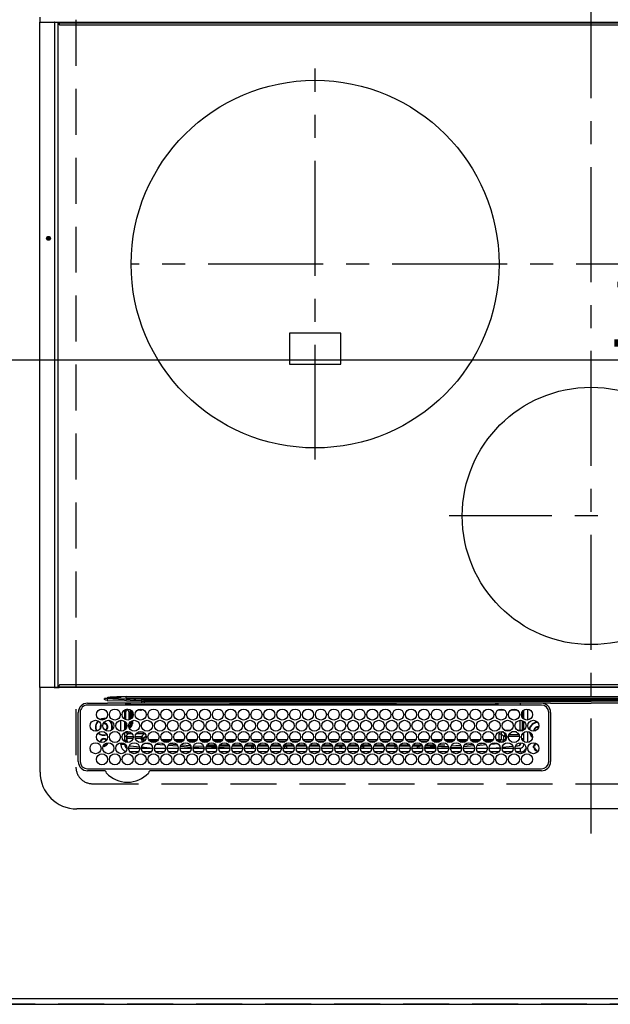
# Model space of a CAD drawing. Extents: x 0 to 26473, y -11045 to -2175.
# Drawn here: x 1079 to 1400, y -6304 to -5768 of the extents above; entities that cross this region are included whole.
import ezdxf

# ---------------------------------------------------------------- set-up
doc = ezdxf.new("R2010")
doc.units = 0
doc.header["$LTSCALE"] = 50
doc.header["$MEASUREMENT"] = 0
doc.linetypes.add('CENTER', pattern=[2, 1.25, -0.25, 0.25, -0.25])
doc.linetypes.add('DASHED', pattern=[0.75, 0.5, -0.25])
doc.layers.get('0').update_dxf_attribs({"linetype": 'CONTINUOUS'})
doc.layers.get('DEFPOINTS').update_dxf_attribs({"color": 146, "linetype": 'CONTINUOUS'})
for name, color, linetype in [('111-壁仕上', 3, 'CONTINUOUS'), ('126-甲板', 2, 'CONTINUOUS'), ('150-機器', 8, 'CONTINUOUS')]:
    doc.layers.add(name, color=color, linetype=linetype)
doc.styles.add('KH001', font='msgothic.ttc')
doc.dimstyles.new('KH1xx015', dxfattribs={"dimscale": 10, "dimtxt": 3.8, "dimasz": 0.8, "dimexe": 0.3, "dimexo": 1.2, "dimgap": 0.5, "dimtad": 3, "dimdec": 1, "dimdsep": 46, "dimlunit": 6, "dimtxsty": 'KH001', "dimblk": 'DOT', "dimcen": 1, "dimdle": 1, "dimclrd": 256, "dimclre": 256, "dimclrt": 256, "dimadec": 0, "dimazin": 0, "dimtfac": 1, "dimtdec": 1, "dimtix": 1, "dimtmove": 2, "dimatfit": 3, "dimldrblk": 'CLOSEDBLANK', "dimfxl": 1, "dimtolj": 1, "dimtzin": 0, "dimlwd": -1, "dimlwe": -1, "dimarcsym": 0})

# ---------------------------------------------------------------- blocks, each defined once
blk = doc.blocks.new('HT-F6S_H2')
at = {"layer": '126-甲板', "linetype": 'DASHED'}
for p, q in [((271, 282.65), (-271, 282.65)), ((280, -170.35), (280, 273.65))]:
    blk.add_line(p, q, dxfattribs=at)
blk.add_arc((271, 273.65), 9, 0, 90, dxfattribs=at)
at = {"layer": '150-機器', "color": 161, "linetype": 'CENTER'}
for p, q in [((0, 309.76), (0, -271.88)), ((-78.76, 137), (77.2, 137)), ((150, 106.36), (150, -106.36)), ((-254.4, 0), (250, 0))]:
    blk.add_line(p, q, dxfattribs=at)
at = {"layer": '150-機器', "color": 13, "linetype": 'Continuous'}
for p, q in [((-279.5, 296.38), (279.5, 296.38)), ((27, 275.6), (239.74, 275.6)), ((273.7, 274.58), (27, 274.58)), ((239.74, 275.6), (239.9, 275.61)), ((264.1, 275.61), (264.18, 275.6)), ((264.18, 275.6), (264.26, 275.6)), ((264.26, 275.6), (273.7, 275.6)), ((299.5, 276.38), (299.5, 230.38)), ((22, 243.88), (21.98, 270.58)), ((23, 270.58), (23, 243.88)), ((277.7, 243.88), (277.7, 270.58)), ((278.72, 270.58), (278.72, 243.88)), ((28.52, 264.33), (28.6, 264.35)), ((28.6, 264.35), (28.6, 264.47)), ((29.4, 264.98), (29.4, 264.76)), ((29.4, 264.76), (29.4, 264.35)), ((30.75, 263), (31.16, 263)), ((31.16, 263), (31.38, 263)), ((38.6, 263.38), (38.6, 265.38)), ((38.6, 265.38), (40.54, 265.38)), ((41.35, 263.38), (38.6, 263.38)), ((48.35, 263.38), (42.35, 263.38)), ((48.31, 262.84), (42.54, 262.26)), ((43.16, 265.38), (47.54, 265.38)), ((55.35, 263.38), (49.35, 263.38)), ((53.98, 263.38), (49.37, 262.95)), ((50.16, 265.38), (54.54, 265.38)), ((62.35, 263.38), (56.35, 263.38)), ((57.16, 265.38), (61.54, 265.38)), ((69.35, 263.38), (63.35, 263.38)), ((63.63, 262.13), (69.2, 262.59)), ((64.16, 265.38), (68.54, 265.38)), ((76.35, 263.38), (70.35, 263.38)), ((70.47, 262.7), (76.33, 263.06)), ((71.16, 265.38), (75.54, 265.38)), ((83.35, 263.38), (77.35, 263.38)), ((77.4, 263.13), (81.32, 263.38)), ((83.17, 262.49), (77.62, 262.15)), ((78.16, 265.38), (82.54, 265.38)), ((90.35, 263.38), (84.35, 263.38)), ((90.31, 262.94), (84.5, 262.58)), ((85.16, 265.38), (89.54, 265.38)), ((97.35, 263.38), (91.35, 263.38)), ((92.47, 263.08), (91.42, 263.01)), ((92.16, 265.38), (96.54, 265.38)), ((97.31, 263.27), (92.47, 263.08)), ((93.6, 262.15), (93.6, 263.1)), ((94.6, 262.15), (94.6, 263.07)), ((104.35, 263.38), (98.35, 263.38)), ((99.16, 265.38), (103.54, 265.38)), ((111.35, 263.38), (105.35, 263.38)), ((105.4, 263.38), (105.4, 262.78)), ((106.16, 265.38), (110.54, 265.38)), ((106.4, 263.38), (106.4, 262.15)), ((118.35, 263.38), (112.35, 263.38)), ((113.16, 265.38), (117.54, 265.38)), ((125.35, 263.38), (119.35, 263.38)), ((120.16, 265.38), (124.54, 265.38)), ((123.6, 262.15), (123.6, 263.38)), ((124.6, 262.15), (124.6, 263.38)), ((132.35, 263.38), (126.35, 263.38)), ((127.16, 265.38), (131.54, 265.38)), ((139.35, 263.38), (133.35, 263.38)), ((134.16, 265.38), (138.54, 265.38)), ((135.4, 263.38), (135.4, 262.15)), ((136.4, 263.38), (136.4, 262.15)), ((146.35, 263.38), (140.35, 263.38)), ((141.16, 265.38), (145.54, 265.38)), ((153.35, 263.38), (147.35, 263.38)), ((148.16, 265.38), (152.54, 265.38)), ((160.35, 263.38), (154.35, 263.38)), ((154.6, 262.15), (154.6, 263.38)), ((155.16, 265.38), (159.54, 265.38)), ((167.35, 263.38), (161.35, 263.38)), ((162.16, 265.38), (166.54, 265.38)), ((165.4, 263.38), (165.4, 262.15)), ((166.4, 263.38), (166.4, 262.15)), ((174.35, 263.38), (168.35, 263.38)), ((169.16, 265.38), (173.54, 265.38)), ((181.35, 263.38), (175.35, 263.38)), ((176.16, 265.38), (180.54, 265.38)), ((188.35, 263.38), (182.35, 263.38)), ((183.16, 265.38), (187.54, 265.38)), ((183.6, 262.15), (183.6, 263.38)), ((184.6, 262.15), (184.6, 263.38)), ((195.35, 263.38), (189.35, 263.38)), ((190.16, 265.38), (194.54, 265.38)), ((195.32, 263.17), (191.6, 263.38)), ((202.35, 263.38), (196.35, 263.38)), ((202.26, 262.78), (196.41, 263.11)), ((197.16, 265.38), (201.54, 265.38)), ((209.35, 263.38), (203.35, 263.38)), ((209.14, 262.39), (203.47, 262.71)), ((204.16, 265.38), (208.54, 265.38)), ((216.35, 263.38), (210.35, 263.38)), ((210.37, 263.32), (216.03, 263.01)), ((211.16, 265.38), (215.54, 265.38)), ((216.03, 263.01), (216.32, 262.98)), ((223.35, 263.38), (217.35, 263.38)), ((217.44, 262.89), (223.15, 262.42)), ((218.16, 265.38), (222.54, 265.38)), ((230.35, 263.38), (224.35, 263.38)), ((225.16, 265.38), (229.54, 265.38)), ((237.35, 263.38), (231.35, 263.38)), ((232.16, 265.38), (236.54, 265.38)), ((237.35, 263.33), (236.82, 263.38)), ((244.35, 263.38), (238.35, 263.38)), ((244.28, 262.67), (238.35, 263.24)), ((239.16, 265.38), (243.54, 265.38)), ((251.35, 263.38), (245.35, 263.38)), ((250.37, 262.05), (245.45, 262.55)), ((246.16, 265.38), (250.54, 265.38)), ((31.16, 262.2), (30.75, 262.2)), ((31.38, 262.2), (31.16, 262.2)), ((34.6, 254.24), (34.6, 260.22)), ((36.6, 261.38), (36.07, 261.38)), ((36.6, 261.38), (36.6, 260.89)), ((36.6, 259.66), (36.6, 254.79)), ((37.07, 259.25), (36.6, 259.25)), ((37.74, 258.02), (36.6, 258.02)), ((41.09, 262.11), (39.8, 261.98)), ((46.48, 256.97), (46.48, 258.84)), ((46.48, 258.84), (47.48, 258.84)), ((47.48, 258.84), (47.48, 256.97)), ((48.35, 260.19), (48.36, 260.13)), ((48.36, 260.13), (48.37, 260.01)), ((48.37, 260.01), (48.38, 259.92)), ((48.38, 259.92), (48.38, 259.86)), ((48.38, 259.86), (48.39, 259.84)), ((49.97, 259.97), (48.39, 259.84)), ((48.94, 255.51), (48.94, 258.56)), ((49.94, 258.56), (48.94, 258.56)), ((49.93, 259.56), (50.64, 259.56)), ((49.93, 259.54), (49.93, 259.56)), ((49.94, 259.48), (49.93, 259.54)), ((49.94, 259.39), (49.94, 259.48)), ((49.94, 259.26), (49.94, 259.39)), ((49.94, 259.11), (49.94, 259.26)), ((49.94, 258.94), (49.94, 259.11)), ((49.94, 258.75), (49.94, 258.94)), ((49.94, 258.56), (49.94, 258.75)), ((49.94, 258.56), (49.94, 255.51)), ((51.47, 258.56), (49.94, 258.56)), ((50.51, 261.02), (54.54, 261.36)), ((58.47, 258.57), (53.18, 258.56)), ((54.04, 259.57), (57.62, 259.58)), ((56.99, 261.57), (62.02, 261.99)), ((61.07, 260.91), (58.05, 260.65)), ((65.46, 258.58), (60.19, 258.57)), ((61.06, 259.58), (64.61, 259.58)), ((68.7, 261.55), (64.29, 261.18)), ((72.46, 258.58), (67.19, 258.58)), ((68.07, 259.59), (71.6, 259.59)), ((76.03, 262.05), (70.89, 261.72)), ((79.46, 258.59), (74.2, 258.58)), ((75.08, 259.59), (78.59, 259.6)), ((79.53, 261.65), (82.84, 261.65)), ((86.45, 258.6), (81.2, 258.59)), ((82.09, 259.6), (85.59, 259.6)), ((84.59, 262.15), (90.11, 262.15)), ((84.86, 261.65), (89.84, 261.65)), ((93.45, 258.6), (88.21, 258.6)), ((89.1, 259.6), (92.58, 259.61)), ((91.59, 262.15), (93.6, 262.15)), ((91.86, 261.65), (96.84, 261.65)), ((94.6, 262.15), (93.6, 262.15)), ((94.6, 262.15), (97.11, 262.15)), ((100.44, 258.61), (95.22, 258.61)), ((96.11, 259.61), (99.57, 259.61)), ((98.59, 262.15), (104.11, 262.15)), ((98.86, 261.65), (103.84, 261.65)), ((107.44, 258.62), (102.22, 258.61)), ((103.12, 259.62), (106.56, 259.62)), ((106.4, 262.15), (105.59, 262.15)), ((105.86, 261.65), (110.84, 261.65)), ((106.4, 262.15), (111.11, 262.15)), ((114.44, 258.63), (109.23, 258.62)), ((110.13, 259.62), (113.56, 259.62)), ((112.59, 262.15), (118.11, 262.15)), ((112.86, 261.65), (117.84, 261.65)), ((121.43, 258.63), (116.23, 258.63)), ((117.13, 259.63), (120.55, 259.63)), ((119.59, 262.15), (123.6, 262.15)), ((119.86, 261.65), (124.84, 261.65)), ((128.43, 258.64), (123.24, 258.64)), ((124.6, 262.15), (123.6, 262.15)), ((124.14, 259.63), (127.54, 259.64)), ((124.6, 262.15), (125.11, 262.15)), ((126.59, 262.15), (132.11, 262.15)), ((126.86, 261.65), (131.84, 261.65)), ((135.42, 258.65), (130.24, 258.64)), ((131.15, 259.64), (134.53, 259.64)), ((133.59, 262.15), (135.4, 262.15)), ((133.86, 261.65), (138.84, 261.65)), ((136.4, 262.15), (135.4, 262.15)), ((136.4, 262.15), (139.11, 262.15)), ((142.42, 258.65), (137.25, 258.65)), ((138.16, 259.65), (141.53, 259.65)), ((140.59, 262.15), (146.11, 262.15)), ((140.86, 261.65), (145.84, 261.65)), ((145.4, 258.66), (144.25, 258.66)), ((145.17, 259.65), (145.4, 259.65)), ((145.4, 259.65), (148.53, 259.65)), ((149.42, 258.65), (145.4, 258.66)), ((147.59, 262.15), (153.11, 262.15)), ((147.86, 261.65), (152.84, 261.65)), ((156.42, 258.65), (151.25, 258.65)), ((152.16, 259.64), (155.54, 259.64)), ((154.6, 262.15), (154.59, 262.15)), ((154.6, 262.15), (160.11, 262.15)), ((154.86, 261.65), (159.84, 261.65)), ((163.43, 258.64), (158.24, 258.65)), ((159.15, 259.64), (162.54, 259.64)), ((161.59, 262.15), (165.4, 262.15)), ((161.86, 261.65), (166.84, 261.65)), ((170.43, 258.63), (165.24, 258.64)), ((166.4, 262.15), (165.4, 262.15)), ((166.14, 259.63), (169.55, 259.63)), ((166.4, 262.15), (167.11, 262.15)), ((168.59, 262.15), (174.11, 262.15)), ((168.86, 261.65), (173.84, 261.65)), ((177.44, 258.63), (172.23, 258.63)), ((173.13, 259.62), (176.56, 259.62)), ((175.59, 262.15), (181.11, 262.15)), ((175.86, 261.65), (180.84, 261.65)), ((184.44, 258.62), (179.23, 258.63)), ((180.12, 259.62), (183.57, 259.61)), ((182.59, 262.15), (183.6, 262.15)), ((182.86, 261.65), (187.84, 261.65)), ((184.6, 262.15), (183.6, 262.15)), ((184.6, 262.15), (188.11, 262.15)), ((191.44, 258.61), (186.23, 258.62)), ((187.11, 259.61), (190.58, 259.61)), ((189.59, 262.15), (195.11, 262.15)), ((189.86, 261.65), (194.84, 261.65)), ((198.45, 258.61), (193.22, 258.61)), ((194.1, 259.6), (197.59, 259.6)), ((196.59, 262.15), (202.11, 262.15)), ((196.86, 261.65), (201.84, 261.65)), ((205.45, 258.6), (200.22, 258.61)), ((201.09, 259.6), (204.6, 259.59)), ((203.59, 262.15), (209.11, 262.15)), ((203.86, 261.65), (208.84, 261.65)), ((212.45, 258.59), (207.21, 258.6)), ((208.07, 259.59), (211.6, 259.59)), ((215.98, 262.01), (210.54, 262.31)), ((210.86, 261.65), (211.27, 261.65)), ((219.46, 258.59), (214.21, 258.59)), ((215.06, 259.58), (218.61, 259.58)), ((216.02, 262), (215.98, 262.01)), ((222.62, 261.46), (217.8, 261.86)), ((226.46, 258.58), (221.2, 258.59)), ((222.05, 259.58), (225.62, 259.57)), ((224.54, 262.31), (229.96, 261.86)), ((229.12, 260.93), (225.19, 261.25)), ((233.46, 258.58), (228.2, 258.58)), ((229.04, 259.57), (232.63, 259.57)), ((231.9, 261.7), (236.51, 261.33)), ((235.14, 260.44), (233.13, 260.6)), ((240.47, 258.56), (235.19, 258.57)), ((236.03, 259.56), (239.64, 259.56)), ((239.42, 261.09), (242.51, 260.83)), ((241.86, 257.5), (241.86, 256.96)), ((241.92, 256.57), (243.32, 257.97)), ((242.49, 260.64), (242.48, 260.55)), ((242.51, 260.83), (242.49, 260.64)), ((242.51, 260.83), (242.79, 260.76)), ((244.32, 258.84), (243.32, 258.84)), ((243.32, 257.97), (243.32, 258.84)), ((244.32, 257.97), (243.32, 257.97)), ((244.32, 258.84), (244.32, 257.97)), ((244.32, 257.97), (244.32, 256.97)), ((244.32, 257.97), (247.76, 257.97)), ((248.94, 257.97), (252.16, 257.97)), ((250.6, 262.01), (250.37, 262.05)), ((250.96, 261.86), (250.6, 262.01)), ((252.16, 260.06), (252.16, 257.97)), ((252.21, 260.05), (252.16, 260.06)), ((252.21, 259.53), (252.21, 260.05)), ((253.6, 259.25), (252.22, 259.25)), ((252.27, 259.02), (252.24, 259.03)), ((252.27, 259.02), (252.27, 256.93)), ((253.6, 259.02), (252.27, 259.02)), ((253.6, 261.38), (255.6, 261.38)), ((253.6, 260.89), (253.6, 261.38)), ((253.6, 254.79), (253.6, 259.66)), ((255.6, 261.38), (255.6, 260.34)), ((30.75, 253.75), (30.72, 254.06)), ((36.6, 253.56), (36.6, 248.69)), ((37.01, 255.93), (37.56, 255.93)), ((37.01, 255.93), (37.36, 255.59)), ((37.44, 253.51), (37.1, 253.85)), ((38.44, 253.51), (37.44, 253.51)), ((37.44, 248.27), (37.44, 253.51)), ((38.44, 253.51), (38.44, 254.13)), ((40.17, 253.51), (38.44, 253.51)), ((38.44, 253.51), (38.44, 248.13)), ((38.86, 256.97), (44.84, 256.97)), ((44.57, 255.97), (39.13, 255.97)), ((40.57, 254.51), (43.13, 254.51)), ((47.17, 253.51), (43.53, 253.51)), ((45.86, 256.97), (46.48, 256.97)), ((46.48, 255.97), (46.13, 255.97)), ((46.48, 256.97), (47.48, 256.97)), ((46.48, 256.97), (46.48, 255.97)), ((47.94, 254.51), (46.48, 255.97)), ((47.48, 256.97), (48.94, 255.51)), ((47.57, 254.51), (47.94, 254.51)), ((47.94, 254.37), (47.94, 254.51)), ((49.94, 255.51), (48.94, 255.51)), ((244.32, 256.97), (242.86, 255.51)), ((242.86, 255.51), (247.31, 255.51)), ((242.86, 254.98), (242.86, 255.51)), ((246.13, 254.51), (243.57, 254.51)), ((247.84, 256.97), (244.32, 256.97)), ((252.21, 256.97), (248.86, 256.97)), ((249.39, 255.51), (251.73, 255.51)), ((251.73, 254.51), (250.57, 254.51)), ((251.73, 255.51), (253.15, 256.93)), ((251.73, 254.51), (251.73, 255.51)), ((251.73, 254.51), (252.73, 254.51)), ((251.73, 254.23), (251.73, 254.51)), ((252.27, 256.93), (252.21, 256.97)), ((252.27, 256.93), (253.15, 256.93)), ((252.71, 252.55), (252.73, 252.55)), ((253.6, 255.39), (252.73, 254.51)), ((252.73, 254.51), (252.73, 254.36)), ((252.73, 252.58), (252.73, 252.55)), ((252.73, 252.55), (252.82, 252.55)), ((253.6, 248.69), (253.6, 253.56)), ((255.6, 254.12), (255.6, 248.14)), ((266.42, 251.08), (266.55, 251.75)), ((266.55, 251.75), (266.51, 252.1)), ((34.6, 242.04), (34.6, 248.02)), ((36.6, 247.46), (36.6, 242.59)), ((37.44, 243.51), (37.44, 246.55)), ((249.27, 250.05), (249.77, 250.05)), ((249.27, 248.27), (249.27, 250.05)), ((249.27, 243.5), (249.27, 246.55)), ((250.27, 250.05), (249.77, 250.05)), ((249.77, 248.48), (249.77, 250.05)), ((249.77, 242.87), (249.77, 247.18)), ((250.27, 250.05), (250.27, 248.82)), ((250.27, 247.57), (250.27, 242.48)), ((251.24, 243.52), (251.24, 247.96)), ((252.35, 251.06), (252.35, 251.2)), ((252.85, 251.55), (252.38, 251.55)), ((252.9, 249.74), (252.69, 249.74)), ((252.85, 251.55), (252.85, 250.57)), ((252.87, 250.56), (252.85, 250.57)), ((252.9, 249.56), (252.9, 249.39)), ((252.9, 247.84), (252.9, 243.54)), ((253.6, 242.59), (253.6, 247.46)), ((263.84, 247.25), (264.8, 247.15)), ((264.04, 247.42), (264.8, 247.35)), ((264.8, 249.65), (264.96, 249.66)), ((264.8, 247.35), (266.04, 247.53)), ((264.8, 247.15), (266.1, 247.34)), ((266.04, 247.53), (266.85, 247.86)), ((266.1, 247.34), (267.09, 247.76)), ((266.36, 250.95), (266.42, 251.08)), ((40.1, 242.59), (43.6, 242.59)), ((47.1, 242.59), (50.6, 242.59)), ((244.86, 242.03), (244.86, 242.59)), ((244.86, 242.59), (246.6, 242.59)), ((252.35, 242.52), (252.24, 242.52)), ((252.35, 242.46), (252.35, 242.52)), ((252.85, 242.46), (252.35, 242.46)), ((252.85, 242.53), (252.87, 242.54)), ((252.85, 242.53), (252.85, 242.46)), ((252.85, 242.46), (253.04, 242.27)), ((-252.65, 236.24), (252.65, 236.24)), ((-242.95, 237.56), (242.95, 237.56)), ((242.95, 236.78), (-242.95, 236.78)), ((-106.9, 237.68), (0, 237.68)), ((-21.98, 238.79), (0, 238.79)), ((21.98, 238.79), (0, 238.79)), ((106.9, 237.68), (0, 237.68)), ((24.72, 238.88), (146.93, 238.88)), ((27, 239.88), (273.7, 239.88)), ((38.43, 239.88), (38.43, 238.88)), ((51.21, 239.66), (50.72, 239.17)), ((50.72, 239.05), (50.72, 239.17)), ((50.72, 239.05), (51.19, 239.05)), ((51.18, 238.88), (51.2, 239.56)), ((51.7, 239.56), (51.68, 238.88)), ((51.7, 239.88), (51.7, 239.56)), ((106.11, 239.56), (51.7, 239.56)), ((106.09, 238.88), (106.11, 239.56)), ((106.11, 239.56), (106.11, 239.76)), ((106.41, 239.76), (106.41, 239.88)), ((106.41, 239.76), (106.41, 239.56)), ((195.79, 239.76), (106.41, 239.76)), ((106.41, 239.25), (106.41, 239.56)), ((106.41, 239.56), (195.79, 239.56)), ((195.79, 239.25), (106.41, 239.25)), ((242.95, 237.68), (106.9, 237.68)), ((146.93, 238.88), (242.95, 238.88)), ((195.79, 239.76), (195.79, 239.88)), ((195.79, 239.56), (195.79, 239.76)), ((195.79, 239.25), (195.79, 239.56)), ((196.09, 239.76), (196.09, 239.56)), ((196.09, 239.56), (196.11, 238.88)), ((250.55, 239.56), (196.09, 239.56)), ((242.95, 237.68), (242.95, 238.88)), ((242.95, 238.88), (244.36, 238.88)), ((244.45, 237.68), (242.95, 237.68)), ((242.95, 237.56), (242.95, 237.68)), ((242.95, 237.56), (242.95, 236.78)), ((244.36, 238.88), (262.32, 238.88)), ((252.65, 236.24), (244.37, 236.73)), ((244.45, 237.68), (244.45, 237.52)), ((252.59, 237.55), (244.45, 237.68)), ((244.45, 237.52), (262.95, 236.41)), ((250.55, 239.56), (250.55, 239.88)), ((250.56, 238.88), (250.55, 239.56)), ((251.05, 239.56), (251.06, 238.88)), ((251.77, 238.88), (251.77, 239.88)), ((251.77, 238.88), (251.77, 239.88)), ((252.64, 239.17), (251.94, 239.88)), ((262.95, 237.38), (252.59, 237.55)), ((252.65, 236.24), (252.65, 235.3)), ((253.2, 239.74), (253.2, 239.88)), ((262.32, 238.88), (262.84, 238.88)), ((262.84, 238.88), (262.84, 239.02)), ((264.45, 238.85), (262.84, 238.88)), ((262.94, 236.18), (264.42, 236.35)), ((262.94, 236.18), (262.95, 236.15)), ((262.95, 236.41), (262.95, 237.38)), ((262.95, 236.15), (262.96, 236.12)), ((262.96, 236.12), (262.96, 236.08)), ((262.96, 236.08), (262.97, 236.05)), ((262.97, 236.05), (262.98, 236.02)), ((262.98, 236.02), (262.99, 235.98)), ((262.99, 235.98), (263, 235.95)), ((263, 235.95), (263.01, 235.92)), ((264.42, 236.35), (263.01, 235.92)), ((264.42, 236.35), (264.45, 236.36)), ((264.45, 236.36), (264.42, 236.35)), ((273.7, 238.85), (264.45, 238.85)), ((264.45, 236.88), (264.45, 236.36)), ((-289.1, 230.38), (289.1, 230.38)), ((252.65, 235.3), (-252.65, 235.3)), ((291.81, 230.38), (289.1, 230.38)), ((289.1, 230.38), (289.1, 229.88)), ((289.94, 230.29), (289.97, 230.33)), ((289.97, 230.33), (289.99, 230.35)), ((289.99, 230.35), (290.02, 230.37)), ((290.02, 230.37), (290.05, 230.38)), ((291.71, 230.29), (291.73, 230.33)), ((291.73, 230.33), (291.76, 230.35)), ((291.76, 230.35), (291.79, 230.37)), ((291.79, 230.37), (291.82, 230.38)), ((291.81, 230.38), (291.82, 230.38)), ((291.82, 230.38), (292.17, 230.38)), ((292.17, 230.08), (292.17, 230.38)), ((292.17, 230.38), (297.9, 230.38)), ((297.9, 230.08), (297.9, 230.38)), ((297.9, 230.38), (299.6, 230.38)), ((289.1, 229.88), (-289.1, 229.88)), ((-288.8, 228.88), (288.8, 228.88)), ((289.1, 229.88), (289.1, 229.18)), ((289.9, 230.14), (289.91, 230.19)), ((289.9, 230.08), (289.9, 230.14)), ((291.67, 230.08), (289.9, 230.08)), ((289.9, -131.32), (289.9, 230.08)), ((289.91, 230.19), (289.93, 230.24)), ((289.93, 230.24), (289.94, 230.29)), ((291.67, 230.14), (291.68, 230.19)), ((291.67, 230.08), (291.67, 230.14)), ((292.17, 230.08), (291.67, 230.08)), ((291.67, -131.32), (291.67, 230.08)), ((291.68, 230.19), (291.69, 230.24)), ((291.69, 230.24), (291.71, 230.29)), ((297.9, 230.08), (292.17, 230.08)), ((299.9, 230.08), (297.9, 230.08)), ((299.9, -131.32), (299.9, 230.08)), ((164, 54.5), (136, 54.5)), ((136, 54.5), (136, 37.5)), ((164, 37.5), (164, 54.5)), ((136, 37.5), (164, 37.5)), ((-289.1, -131.12), (289.1, -131.12)), ((289.1, -131.62), (-289.1, -131.62)), ((288.8, -130.12), (-288.8, -130.12)), ((289.1, -131.12), (289.1, -130.42)), ((289.1, -131.12), (289.1, -131.62)), ((291.81, -131.62), (289.1, -131.62)), ((289.9, -131.38), (289.9, -131.32)), ((289.91, -131.44), (289.9, -131.38)), ((289.93, -131.49), (289.91, -131.44)), ((289.94, -131.53), (289.93, -131.49)), ((289.97, -131.57), (289.94, -131.53)), ((289.99, -131.6), (289.97, -131.57)), ((290.02, -131.62), (289.99, -131.6)), ((290.05, -131.62), (290.02, -131.62)), ((291.67, -131.32), (291.67, -131.38)), ((291.67, -131.38), (291.68, -131.44)), ((291.68, -131.44), (291.69, -131.49)), ((291.69, -131.49), (291.71, -131.53)), ((291.71, -131.53), (291.73, -131.57)), ((291.73, -131.57), (291.76, -131.6)), ((291.76, -131.6), (291.79, -131.62)), ((291.79, -131.62), (291.82, -131.62)), ((291.82, -131.62), (291.81, -131.62)), ((292.17, -131.62), (291.82, -131.62)), ((297.9, -131.62), (292.17, -131.62)), ((299.6, -131.62), (297.9, -131.62)), ((299.5, -131.62), (299.5, -134.29)), ((299.86, -131.32), (299.9, -131.32))]:
    blk.add_line(p, q, dxfattribs=at)
for points in [[(252.16, 257.97), (252.16, 257.85), (252.16, 257.72), (252.16, 257.6), (252.17, 257.49), (252.17, 257.39), (252.17, 257.29), (252.18, 257.2), (252.18, 257.13), (252.19, 257.07), (252.2, 257.02), (252.2, 256.99), (252.21, 256.97), (252.21, 256.97)], [(252.21, 259.53), (252.21, 259.46), (252.21, 259.4), (252.21, 259.34), (252.22, 259.29), (252.22, 259.23), (252.22, 259.18), (252.22, 259.14), (252.23, 259.1), (252.23, 259.07), (252.23, 259.05), (252.23, 259.04), (252.24, 259.03), (252.24, 259.03)], [(37.01, 255.93), (36.89, 255.93), (36.77, 255.9), (36.65, 255.87), (36.6, 255.84)], [(47.94, 254.51), (48.06, 254.52), (48.19, 254.54), (48.31, 254.58), (48.42, 254.63), (48.52, 254.7), (48.62, 254.78), (48.71, 254.87), (48.78, 254.97), (48.84, 255.08), (48.89, 255.2), (48.92, 255.32), (48.94, 255.44), (48.94, 255.51)], [(49.53, 254.31), (49.67, 254.51), (49.78, 254.74), (49.86, 254.97), (49.92, 255.22), (49.94, 255.47), (49.94, 255.51)], [(242.26, 255.71), (242.37, 255.64), (242.48, 255.59), (242.6, 255.55), (242.72, 255.52), (242.84, 255.51), (242.86, 255.51)], [(252.85, 251.55), (252.85, 251.67), (252.85, 251.8), (252.85, 251.92), (252.85, 252.03), (252.84, 252.14), (252.84, 252.23), (252.84, 252.32), (252.83, 252.39), (252.83, 252.45), (252.83, 252.5), (252.82, 252.53), (252.82, 252.55), (252.82, 252.55)], [(253.6, 256.83), (253.49, 256.88), (253.36, 256.91), (253.24, 256.93), (253.15, 256.93)], [(252.85, 250.57), (252.84, 250.57), (252.83, 250.57), (252.81, 250.57), (252.78, 250.57), (252.75, 250.58), (252.7, 250.58), (252.66, 250.58), (252.61, 250.58), (252.55, 250.58), (252.49, 250.58), (252.43, 250.58), (252.37, 250.58), (252.35, 250.58)], [(252.9, 249.56), (252.9, 249.69), (252.9, 249.81), (252.9, 249.93), (252.9, 250.04), (252.9, 250.15), (252.89, 250.25), (252.89, 250.33), (252.89, 250.41), (252.88, 250.47), (252.88, 250.51), (252.88, 250.54), (252.87, 250.56), (252.87, 250.56)], [(244.86, 242.59), (244.61, 242.57), (244.37, 242.52), (244.13, 242.45), (243.9, 242.34), (243.74, 242.24)], [(251.24, 243.52), (251.25, 243.4), (251.27, 243.27), (251.31, 243.16), (251.36, 243.04), (251.43, 242.94), (251.51, 242.84), (251.6, 242.75), (251.7, 242.68), (251.81, 242.62), (251.92, 242.57), (252.04, 242.54), (252.17, 242.52), (252.24, 242.52)], [(252.11, 242.04), (252.16, 242.07), (252.21, 242.12), (252.25, 242.16), (252.29, 242.22), (252.31, 242.27), (252.33, 242.33), (252.35, 242.39), (252.35, 242.46), (252.35, 242.46)], [(252.35, 242.52), (252.41, 242.52), (252.47, 242.52), (252.53, 242.52), (252.59, 242.52), (252.64, 242.52), (252.69, 242.52), (252.73, 242.52), (252.77, 242.53), (252.8, 242.53), (252.83, 242.53), (252.84, 242.53), (252.85, 242.53), (252.85, 242.53)], [(252.87, 242.54), (252.87, 242.55), (252.88, 242.57), (252.88, 242.61), (252.89, 242.67), (252.89, 242.73), (252.89, 242.81), (252.9, 242.91), (252.9, 243.01), (252.9, 243.12), (252.9, 243.23), (252.9, 243.36), (252.9, 243.48), (252.9, 243.54)], [(50.72, 239.17), (50.71, 239.3), (50.69, 239.42), (50.65, 239.54), (50.6, 239.65), (50.53, 239.76), (50.45, 239.85), (50.43, 239.88)], [(50.71, 238.87), (50.72, 238.99), (50.72, 239.05)], [(244.45, 237.52), (242.95, 237.56)], [(244.37, 236.73), (242.95, 236.78)], [(252.65, 236.24), (255.37, 236.16), (257.75, 236.11), (259.77, 236.1), (261.39, 236.11), (262.59, 236.16), (262.94, 236.18)], [(252.65, 235.3), (255.38, 235.32), (257.78, 235.39), (259.81, 235.5), (261.44, 235.65), (262.65, 235.83), (263.01, 235.92)], [(262.95, 236.41), (264.45, 236.36)]]:
    blk.add_lwpolyline(points, dxfattribs=at)
for centre, radius in [((34.85, 269.43), 3), ((41.85, 269.43), 3), ((48.85, 269.43), 3), ((55.85, 269.43), 3), ((62.85, 269.43), 3), ((69.85, 269.43), 3), ((76.85, 269.43), 3), ((83.85, 269.43), 3), ((90.85, 269.43), 3), ((97.85, 269.43), 3), ((104.85, 269.43), 3), ((111.85, 269.43), 3), ((118.85, 269.43), 3), ((125.85, 269.43), 3), ((132.85, 269.43), 3), ((139.85, 269.43), 3), ((146.85, 269.43), 3), ((153.85, 269.43), 3), ((160.85, 269.43), 3), ((167.85, 269.43), 3), ((174.85, 269.43), 3), ((181.85, 269.43), 3), ((188.85, 269.43), 3), ((195.85, 269.43), 3), ((202.85, 269.43), 3), ((209.85, 269.43), 3), ((216.85, 269.43), 3), ((223.85, 269.43), 3), ((230.85, 269.43), 3), ((237.85, 269.43), 3), ((244.85, 269.43), 3), ((251.85, 269.43), 3), ((258.85, 269.43), 3), ((265.85, 269.43), 3), ((31.35, 263.33), 3), ((38.35, 263.33), 3), ((45.35, 263.33), 3), ((52.35, 263.33), 3), ((59.35, 263.33), 3), ((66.35, 263.33), 3), ((73.35, 263.33), 3), ((80.35, 263.33), 3), ((87.35, 263.33), 3), ((94.35, 263.33), 3), ((101.35, 263.33), 3), ((108.35, 263.33), 3), ((115.35, 263.33), 3), ((122.35, 263.33), 3), ((129.35, 263.33), 3), ((136.35, 263.33), 3), ((143.35, 263.33), 3), ((150.35, 263.33), 3), ((157.35, 263.33), 3), ((164.35, 263.33), 3), ((171.35, 263.33), 3), ((178.35, 263.33), 3), ((185.35, 263.33), 3), ((192.35, 263.33), 3), ((199.35, 263.33), 3), ((206.35, 263.33), 3), ((213.35, 263.33), 3), ((220.35, 263.33), 3), ((227.35, 263.33), 3), ((234.35, 263.33), 3), ((241.35, 263.33), 3), ((248.35, 263.33), 3), ((255.35, 263.33), 3), ((262.35, 263.33), 3), ((269.35, 263.33), 3), ((34.85, 257.23), 3), ((41.85, 257.23), 3), ((48.85, 257.23), 3), ((55.85, 257.23), 3), ((62.85, 257.23), 3), ((69.85, 257.23), 3), ((76.85, 257.23), 3), ((83.85, 257.23), 3), ((90.85, 257.23), 3), ((97.85, 257.23), 3), ((104.85, 257.23), 3), ((111.85, 257.23), 3), ((118.85, 257.23), 3), ((125.85, 257.23), 3), ((132.85, 257.23), 3), ((139.85, 257.23), 3), ((146.85, 257.23), 3), ((153.85, 257.23), 3), ((160.85, 257.23), 3), ((167.85, 257.23), 3), ((174.85, 257.23), 3), ((181.85, 257.23), 3), ((188.85, 257.23), 3), ((195.85, 257.23), 3), ((202.85, 257.23), 3), ((209.85, 257.23), 3), ((216.85, 257.23), 3), ((223.85, 257.23), 3), ((230.85, 257.23), 3), ((237.85, 257.23), 3), ((244.85, 257.23), 3), ((251.85, 257.23), 3), ((258.85, 257.23), 3), ((265.85, 257.23), 3), ((31.35, 251.13), 3), ((38.35, 251.13), 3), ((45.35, 251.13), 3), ((52.35, 251.13), 3), ((59.35, 251.13), 3), ((66.35, 251.13), 3), ((73.35, 251.13), 3), ((80.35, 251.13), 3), ((87.35, 251.13), 3), ((94.35, 251.13), 3), ((101.35, 251.13), 3), ((108.35, 251.13), 3), ((115.35, 251.13), 3), ((122.35, 251.13), 3), ((129.35, 251.13), 3), ((136.35, 251.13), 3), ((143.35, 251.13), 3), ((150.35, 251.13), 3), ((157.35, 251.13), 3), ((164.35, 251.13), 3), ((171.35, 251.13), 3), ((178.35, 251.13), 3), ((185.35, 251.13), 3), ((192.35, 251.13), 3), ((199.35, 251.13), 3), ((206.35, 251.13), 3), ((213.35, 251.13), 3), ((220.35, 251.13), 3), ((227.35, 251.13), 3), ((234.35, 251.13), 3), ((241.35, 251.13), 3), ((248.35, 251.13), 3), ((255.35, 251.13), 3), ((262.35, 251.13), 3), ((269.35, 251.13), 3), ((34.85, 245.03), 3), ((41.85, 245.03), 3), ((48.85, 245.03), 3), ((55.85, 245.03), 3), ((62.85, 245.03), 3), ((69.85, 245.03), 3), ((76.85, 245.03), 3), ((83.85, 245.03), 3), ((90.85, 245.03), 3), ((97.85, 245.03), 3), ((104.85, 245.03), 3), ((111.85, 245.03), 3), ((118.85, 245.03), 3), ((125.85, 245.03), 3), ((132.85, 245.03), 3), ((139.85, 245.03), 3), ((146.85, 245.03), 3), ((153.85, 245.03), 3), ((160.85, 245.03), 3), ((167.85, 245.03), 3), ((174.85, 245.03), 3), ((181.85, 245.03), 3), ((188.85, 245.03), 3), ((195.85, 245.03), 3), ((202.85, 245.03), 3), ((209.85, 245.03), 3), ((216.85, 245.03), 3), ((223.85, 245.03), 3), ((230.85, 245.03), 3), ((237.85, 245.03), 3), ((244.85, 245.03), 3), ((251.85, 245.03), 3), ((258.85, 245.03), 3), ((265.85, 245.03), 3), ((0, 137), 70), ((150, 0), 100), ((294.9, -14.02), 1.04), ((294.9, -14.02), 0.643), ((294.9, -14.02), 0.0429)]:
    blk.add_circle(centre, radius, dxfattribs=at)
for centre, radius, start, end in [((279.5, 276.38), 20, 0, 90), ((252, 266.38), 15.45, 42.5618, 137.4382), ((27, 270.58), 5.02, 90, 179.9997), ((27, 270.58), 4, 90, 180), ((239.06, 276.93), 1.57, 302.5442, 356.4106), ((264.95, 276.93), 1.58, 183.703, 237.0654), ((273.7, 270.58), 5.02, 0.0002, 90), ((273.7, 270.58), 4, 0, 90), ((29, 262.6), 2.41, 80.4514, 93.2181), ((29, 262.6), 2.2, 10.4757, 79.5243), ((29, 262.6), 1.8, 12.8697, 77.1303), ((29, 262.6), 2.41, 350.4514, 9.5486), ((38.6, 261.38), 4, 90, 143.6107), ((38.6, 261.38), 2, 90, 180), ((251.6, 261.38), 2, 0, 67.9276), ((251.6, 261.38), 4, 0, 70.1372), ((29, 262.6), 1.8, 288.9922, 347.1303), ((29, 262.6), 2.2, 297.2624, 349.5243), ((29, 253.75), 4.4, 11.8732, 50.0418), ((29, 253.75), 4.6, 9.7863, 51.6701), ((39.88, 260.09), 1.88, 94.176, 170.8418), ((39.97, 260.06), 1.93, 95.0722, 170.2029), ((48.48, 258.84), 1, 95.3704, 179.9596), ((46.66, 250.71), 8.17, 73.814, 84.2485), ((47.6, 251), 8.87, 74.7326, 84.9132), ((49.94, 258.56), 1, 90.163, 179.992), ((244.07, 251.17), 7.71, 95.5995, 103.6256), ((242.33, 258.84), 0.996, 359.9649, 45.8859), ((244.32, 257.97), 1, 180.0843, 269.9157), ((242.56, 258.89), 1.76, 358.5533, 41.8713), ((264.8, 260.25), 2.1, 79.7266, 177.3237), ((264.8, 260.25), 1.75, 82.3603, 174.6886), ((264.8, 260.25), 2.1, 224.0121, 270), ((264.8, 260.25), 1.75, 221.7419, 270), ((264.8, 260.25), 1.75, 270, 356.5704), ((264.8, 260.25), 2.1, 270, 354.2994), ((29, 253.75), 2.1, 253.7391, 9.9846), ((29, 253.75), 1.75, 253.4895, 0), ((29, 253.75), 4.4, 270, 354.5986), ((29, 253.75), 4.6, 271.1593, 352.5644), ((38.44, 253.51), 1, 148.9844, 179.9258), ((46.48, 256.97), 1, 270.0814, 359.9186), ((251.77, 250.05), 2.5, 106.7351, 180), ((251.77, 250.05), 2, 105.6063, 180), ((251.73, 254.51), 1, 0.0799, 89.9201), ((252.32, 252.55), 0.5, 292.6447, 0.011), ((252.23, 252.55), 0.5, 307.2697, 0.0059), ((264.8, 251.75), 4.6, 157.1651, 231.3559), ((264.8, 251.75), 4.4, 153.1091, 235.4119), ((264.8, 251.75), 2.1, 114.0228, 270), ((264.8, 251.75), 1.75, 107.1938, 281.3272), ((264.8, 251.75), 4.6, 46.6272, 111.6688), ((264.8, 251.75), 4.4, 46.8036, 111.4925), ((264.8, 251.75), 2.1, 321.0178, 23.3963), ((264.8, 251.75), 4.4, 313.3047, 31.1095), ((264.8, 251.75), 4.6, 314.1117, 30.3025), ((251.77, 250.05), 1.5, 106.9306, 180), ((27, 243.88), 5, 180.0001, 270), ((27, 243.88), 4, 180, 270), ((251.85, 242.46), 1, 343.7613, 359.9651), ((273.7, 243.88), 4, 270, 0), ((273.7, 243.88), 5.02, 269.9993, 0.0007), ((21.96, 282.19), 43.4, 270.0294, 273.6401), ((51.7, 239.55), 0.5, 139.1062, 179), ((51.45, 232.41), 7.16, 87.9986, 92.0014), ((106.41, 239.75), 0.3, 154.8869, 179), ((106.26, 235.4), 4.36, 88.0289, 91.9711), ((106.41, 239.55), 0.3, 179, 270), ((106.26, 235.25), 4.31, 88.0042, 91.9958), ((195.94, 235.4), 4.36, 88.0288, 91.9712), ((195.94, 235.25), 4.31, 88.0042, 91.9958), ((195.79, 239.55), 0.3, 270, 1), ((195.79, 239.75), 0.3, 1, 25.1106), ((240.37, 237.98), 4.09, 355.8166, 12.738), ((235.25, 238), 9.21, 352.0893, 356.9691), ((250.8, 232.41), 7.16, 87.9988, 92.0012), ((250.55, 239.55), 0.5, 1, 40.8897), ((251.6, 240.88), 2, 270, 330), ((250.05, 237.17), 12.92, 355.6176, 356.603), ((474.41, 867.47), 664.63, 251.4488, 251.58476), ((299.6, 230.08), 0.3, 0, 90), ((288.8, 229.18), 0.3, 270, 0), ((288.8, -130.42), 0.3, 0, 90), ((299.6, -131.32), 0.3, 270, 0)]:
    blk.add_arc(centre, radius, start, end, dxfattribs=at)
blk = doc.blocks.new('_Dot')
at = {"color": 0, "linetype": 'ByBlock', "lineweight": -2}
blk.add_line((-0.5, 0), (-1, 0), dxfattribs=at)
at = {"color": 0, "linetype": 'ByBlock', "const_width": 0.5}
blk.add_lwpolyline([(-0.25, 0, 1), (0.25, 0, 1)], format="xyb", close=True, dxfattribs=at)
blk = doc.blocks.new('*D119')
at = {"layer": 'DEFPOINTS', "transparency": 16777216}
for p, q in [((937.44, -5971.65), (937.44, -5950.3)), ((1987.44, -5970.15), (1987.44, -5950.3)), ((1979.44, -5953.3), (945.44, -5953.3))]:
    blk.add_line(p, q, dxfattribs=at)
at = {"layer": 'DEFPOINTS', "color": 0, "transparency": 16777216}
for p in [(937.44, -5953.3), (1987.44, -5982.15), (937.44, -5983.65)]:
    blk.add_point(p, dxfattribs=at)
at = {"layer": 'DEFPOINTS', "transparency": 16777216, "xscale": 8, "yscale": 8, "zscale": 8, "rotation": 180}
blk.add_blockref('_Dot', (937.44, -5953.3), dxfattribs=at)
at = {"layer": 'DEFPOINTS', "transparency": 16777216, "xscale": 8, "yscale": 8, "zscale": 8}
blk.add_blockref('_Dot', (1987.44, -5953.3), dxfattribs=at)
at = {"layer": 'DEFPOINTS', "transparency": 16777216, "insert": (1462.44, -5926.88), "char_height": 38, "attachment_point": 5, "style": 'KH001'}
blk.add_mtext('\\A1;1,050', dxfattribs=at)
blk = doc.blocks.new('_ClosedBlank')
at = {"color": 0, "linetype": 'ByBlock', "lineweight": -2}
for p, q in [((-1, 0.167), (0, 0)), ((-1, 0.167), (-1, -0.167)), ((0, 0), (-1, -0.167))]:
    blk.add_line(p, q, dxfattribs=at)

msp = doc.modelspace()

# ---------------------------------------------------------------- linework, layer by layer
at = {"layer": '111-壁仕上', "ltscale": 2}
msp.add_line((407.95, -6303.65), (3097.23, -6303.65), dxfattribs=at)
at = {"layer": '126-甲板'}
msp.add_lwpolyline([(2759.44, -6300.65), (915.44, -6300.65), (915.44, -5653.65), (2759.44, -5653.65)], close=True, dxfattribs=at)
at = {"layer": 'DEFPOINTS', "linetype": 'DASHED'}
msp.add_lwpolyline([(937.44, -5663.65), (1987.44, -5663.65), (1987.44, -6303.65), (937.44, -6303.65)], close=True, dxfattribs=at)

# ---------------------------------------------------------------- block references
at = {"layer": '150-機器', "rotation": 180}
msp.add_blockref('HT-F6S_H2', (1389.64, -5901), dxfattribs=at)

# ---------------------------------------------------------------- dimensions: what is measured, and where the dimension line sits
at = {"layer": 'DEFPOINTS'}
dim = msp.add_linear_dim(base=(937.44, -5953.3), p1=(1987.44, -5982.15), p2=(937.44, -5983.65), dimstyle='KH1xx015', dxfattribs=at)
dim.commit()
dim.dimension.update_dxf_attribs({"geometry": '*D119', "text_midpoint": (1462.44, -5926.88)})

doc.saveas('drawing.dxf')
